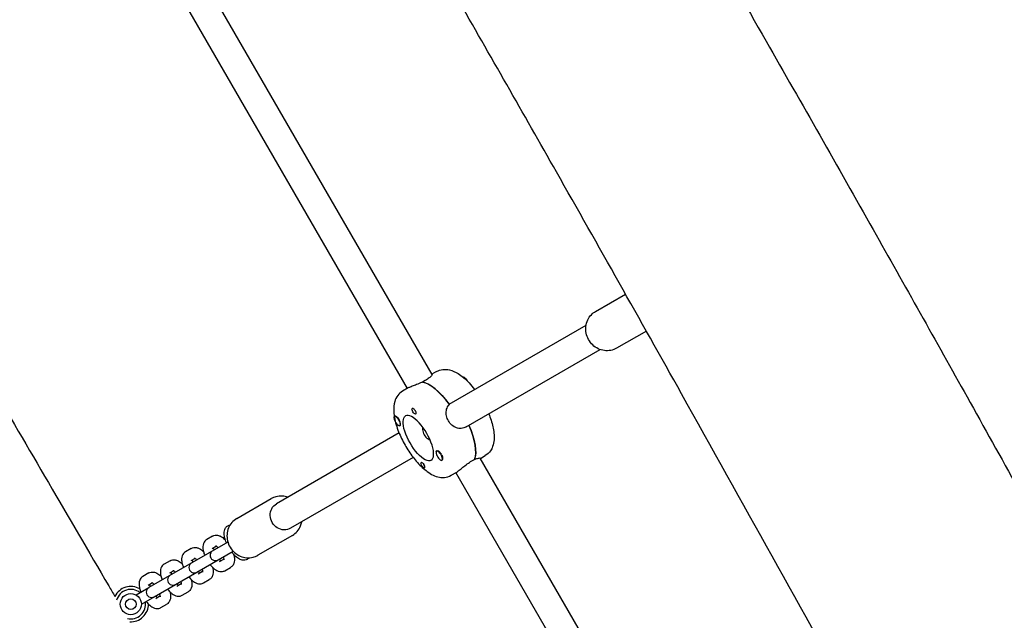
# Model space of a CAD drawing. Units: millimetres. Extents: x -12885 to 14564, y -11455 to 6363.
# Drawn here: x 5509 to 6067, y -2206 to -1866 of the extents above; entities that cross this region are included whole.
import ezdxf

# ---------------------------------------------------------------- set-up
doc = ezdxf.new("R2010")
doc.units = ezdxf.units.MM
doc.header["$LTSCALE"] = 20
doc.layers.add('2d', color=230, linetype='Continuous')
doc.layers.add('EN-Free_Space_Hatch', color=10, linetype='Continuous')

msp = doc.modelspace()

# ---------------------------------------------------------------- hatches: boundary and pattern name
at = {"layer": 'EN-Free_Space_Hatch'}
h = msp.add_hatch(dxfattribs=at)
h.set_pattern_fill('ANSI31', color=1, scale=100)
edge = h.paths.add_edge_path()
edge.add_line((-7310.99, -8243.4), (-6093.47, -6656.7))
edge.add_line((-6093.47, -6656.7), (-8480.96, -4824.71))
edge.add_line((-8480.96, -4824.71), (-8480.96, -4824.71))
edge.add_arc((-9089.72, -5618.07), 1000, 52.49998, 232.52578)
edge.add_line((-9698.12, -6411.69), (-7310.99, -8243.4))
edge = h.paths.add_edge_path()
edge.add_line((-11389.23, 1297.07), (-8042.26, -614.55))
edge.add_line((-8042.26, -614.55), (-7050.35, 1122.14))
edge.add_line((-7050.35, 1122.14), (-10397.32, 3033.77))
edge.add_arc((-10893.28, 2165.42), 1000, 60.2672, 240.2672)
edge = h.paths.add_edge_path()
edge.add_line((6553.4, -6708.88), (8648.92, -7918.73))
edge.add_arc((9148.92, -7052.71), 1000, 240, 420)
edge.add_line((9648.92, -6186.68), (7553.4, -4976.83))
edge.add_line((7553.4, -4976.83), (6553.4, -6708.88))
edge = h.paths.add_edge_path()
edge.add_line((9990.7, -2844.1), (11990.36, -3998.61))
edge.add_arc((12488.59, -3131.56), 1000, 240.11685, 420.00005)
edge.add_line((12988.59, -2265.54), (10990.7, -1112.05))
edge.add_line((10990.7, -1112.05), (9990.7, -2844.1))
edge = h.paths.add_edge_path()
edge.add_arc((-3410.48, -2051), 500, 0, 360, ccw=False)
edge = h.paths.add_edge_path()
edge.add_arc((2788.5, -1270), 500, 0, 360, ccw=False)

# ---------------------------------------------------------------- linework, layer by layer
at = {"layer": '2d'}
for p, q in [((5742.45, -2067.06), (5579.79, -1785.31)), ((5728.51, -2074.91), (5566.01, -1793.45)), ((5835.02, -2031.32), (5852.07, -2021.48)), ((5752.15, -2083.78), (5829.69, -2039.01)), ((5863.84, -2042.39), (5847.02, -2052.11)), ((5761.76, -2096.71), (5837.69, -2052.87)), ((5745.07, -2065.35), (5742.37, -2066.91)), ((5738.64, -2070.44), (5737.04, -2071.37)), ((5729.02, -2074.62), (5725.81, -2076.47)), ((5721.12, -2090.73), (5721.38, -2090.58)), ((5724.12, -2095.93), (5724.37, -2095.78)), ((5723.82, -2100.14), (5654.35, -2140.25)), ((5745.05, -2110.39), (5745.31, -2110.24)), ((5769.87, -2114.54), (5772.57, -2112.98)), ((5731.82, -2114), (5662.35, -2154.11)), ((5748.05, -2115.59), (5748.32, -2115.44)), ((5748.61, -2114.14), (5748.63, -2114.26)), ((5764.95, -2116.01), (5766.56, -2115.08)), ((5766.47, -2115.13), (5766.51, -2115.2)), ((5932.45, -2396.15), (5769.79, -2114.4)), ((5753.31, -2124.1), (5756.52, -2122.25)), ((5918.51, -2404), (5756.01, -2122.54)), ((5631.83, -2148.63), (5651.37, -2137.35)), ((5626.82, -2161.91), (5582.13, -2187.72)), ((5618.18, -2158.59), (5614.89, -2160.49)), ((5663.37, -2158.13), (5643.83, -2169.41)), ((5585.13, -2192.91), (5629.82, -2167.11)), ((5606.13, -2165.55), (5602.84, -2167.45)), ((5620.35, -2164.27), (5617.89, -2165.69)), ((5594.08, -2172.5), (5590.79, -2174.4)), ((5608.3, -2171.22), (5605.84, -2172.64)), ((5622.09, -2172.96), (5624.55, -2171.54)), ((5582.03, -2179.46), (5578.75, -2181.36)), ((5596.25, -2178.18), (5593.79, -2179.6)), ((5610.04, -2179.92), (5612.5, -2178.5)), ((5625.09, -2178.16), (5628.38, -2176.26)), ((5584.2, -2185.13), (5581.75, -2186.55)), ((5597.99, -2186.87), (5600.45, -2185.45)), ((5613.04, -2185.11), (5616.33, -2183.21)), ((5574.86, -2191.91), (5582.13, -2187.72)), ((5577.86, -2197.11), (5588.12, -2191.19)), ((5600.99, -2192.07), (5604.28, -2190.17)), ((5585.95, -2193.83), (5588.4, -2192.41)), ((5588.95, -2199.02), (5592.23, -2197.13))]:
    msp.add_line(p, q, dxfattribs=at)
for radius in [6, 3]:
    msp.add_circle((5571.86, -2197.11), radius, dxfattribs=at)
for centre, radius, start, end in [((5619.78, -2169.45), 3, 120, 300), ((5607.73, -2176.4), 3, 120, 300), ((5595.68, -2183.36), 3, 120, 300), ((5571.86, -2197.11), 10, 59.3337, 154.1519), ((5571.86, -2197.11), 8.35, 51.0517, 164.0066), ((5583.63, -2190.31), 3, 120, 300), ((5571.86, -2197.11), 8.35, 256.6379, 8.9483), ((5571.86, -2197.11), 10, 266.4775, 0.6663)]:
    msp.add_arc(centre, radius, start, end, dxfattribs=at)
at = {"layer": '2d', "extrusion": (0, 0, -1)}
for centre, major_axis, ratio, start_param, end_param in [((5761.27, -2071.02), (-1.5, 2.6), 0.375987, 0.062412, 0.628132), ((5760.95, -2071.2), (1.5, -2.6), 0.375987, -2.513461, -2.073967), ((5761.27, -2071.02), (1.5, -2.6), 0.375987, -2.513461, -1.488517), ((5747.59, -2095.65), (-13.75, 23.82), 0.375987, 0.295177, 1.275619), ((5722.62, -2093.33), (-1.5, 2.6), 0.375987, -0.159628, 2.981965), ((5722.78, -2093.24), (1.6, -2.77), 0.375987, -2.600696, -1.570796), ((5734.75, -2103.07), (7.25, -12.56), 0.375987, 0, 3.141593), ((5732.22, -2087.79), (-0.93, 1.6), 0.375987, -1.570796, -0.251837), ((5732.22, -2087.79), (0.93, -1.6), 0.375987, -1.318959, 1.570796), ((5750.8, -2093.8), (13.75, -23.82), 0.375987, -1.275619, -0.285536), ((5746.72, -2112.9), (-1.6, 2.77), 0.375987, -0.489399, 1.0299), ((5737.28, -2118.35), (-0.92, 1.6), 0.375987, -1.318959, 1.570796), ((5658.35, -2147.18), (4, -6.93), 0.926625, 0, 3.141593)]:
    msp.add_ellipse(centre, major_axis=major_axis, ratio=ratio, start_param=start_param, end_param=end_param, dxfattribs=at)
at = {"layer": '2d'}
for centre, major_axis, start_param, end_param in [((5760.95, -2071.2), (-1.5, 2.6), -0.628132, -0.591458), ((5747.59, -2095.65), (-13.75, 23.82), -1.285261, -0.285536), ((5722.62, -2093.33), (-1.5, 2.6), 0.159628, 3.30122), ((5734.75, -2103.07), (7.25, -12.56), 0, 3.141593), ((5722.78, -2093.24), (1.6, -2.77), -0.489399, 1.570796), ((5750.8, -2093.8), (13.75, -23.82), 0.295177, 1.275619), ((5746.55, -2112.99), (-1.5, 2.6), -2.513461, 0.628132), ((5746.55, -2112.99), (1.5, -2.6), -2.513461, 0.628132), ((5746.88, -2112.8), (-1.5, 2.6), -2.513461, -1.754779), ((5737.28, -2118.35), (0.92, -1.6), 0.251837, 1.570796), ((5746.88, -2112.8), (1.5, -2.6), 0.183982, 0.628132)]:
    msp.add_ellipse(centre, major_axis=major_axis, ratio=0.375987, start_param=start_param, end_param=end_param, dxfattribs=at)
for points, knots in [([(5620.08, -1343.57), (5621.77, -1346.45), (5623.46, -1349.32), (5630.23, -1360.81), (5635.3, -1369.43), (5655.58, -1403.9), (5670.78, -1429.76), (5716.2, -1507.08), (5746.39, -1558.56), (5804.38, -1657.83), (5832.2, -1705.62), (5883.93, -1794.99), (5907.87, -1836.55), (5951.99, -1913.7), (5972.19, -1949.28), (6010.08, -2016.46), (6027.79, -2048.04), (6064.69, -2114.15), (6083.87, -2148.68), (6126.53, -2225.67), (6149.99, -2268.14), (6208.4, -2373.73), (6243.39, -2436.83), (6302.36, -2541.77), (6326.14, -2583.72), (6366.08, -2653.19), (6382.09, -2680.8), (6413.57, -2734.69), (6429.02, -2760.98), (6462.11, -2816.98), (6479.76, -2846.7), (6518.62, -2911.9), (6539.85, -2947.38), (6590.43, -3031.87), (6619.8, -3080.87), (6686.67, -3192.86), (6724.11, -3255.87), (6787.05, -3362.92), (6812.71, -3406.85), (6862.44, -3492.42), (6886.52, -3534.05), (6938.47, -3624.19), (6966.32, -3672.71), (7027.85, -3780.27), (7061.5, -3839.33), (7095.07, -3898.44)], [0, 0, 0, 0, 10, 10, 40.000002, 40.000002, 130.000057, 130.000057, 309.031172, 309.031172, 474.921622, 474.921622, 618.804339, 618.804339, 741.553929, 741.553929, 850.200563, 850.200563, 968.712774, 968.712774, 1114.29623, 1114.29623, 1330.798351, 1330.798351, 1475.457693, 1475.457693, 1571.212965, 1571.212965, 1662.682372, 1662.682372, 1766.369331, 1766.369331, 1890.408836, 1890.408836, 2061.811523, 2061.811523, 2281.720923, 2281.720923, 2434.353428, 2434.353428, 2578.634136, 2578.634136, 2746.464497, 2746.464497, 2950.390549, 2950.390549, 2950.390549, 2950.390549]), ([(6976.82, -3973.64), (6975.18, -3970.74), (6973.53, -3967.84), (6966.95, -3956.25), (6962.01, -3947.55), (6942.24, -3912.78), (6927.4, -3886.71), (6876.14, -3796.82), (6839.62, -3733.05), (6770.16, -3612.41), (6737.25, -3555.51), (6676.11, -3450.51), (6647.92, -3402.37), (6595.78, -3314.05), (6571.9, -3273.82), (6521.78, -3189.73), (6495.54, -3145.88), (6430.57, -3037.36), (6391.82, -2972.7), (6324.39, -2859.18), (6295.6, -2810.38), (6249.02, -2730.41), (6231.06, -2699.33), (6198.22, -2641.93), (6183.29, -2615.63), (6152.4, -2560.92), (6136.46, -2532.51), (6101.59, -2470.09), (6082.67, -2436.07), (6037.93, -2355.42), (6012.13, -2308.78), (5952.24, -2200.7), (5918.13, -2139.28), (5860.29, -2036.01), (5836.68, -1994.1), (5794.18, -1919.22), (5775.35, -1886.21), (5736.28, -1818.01), (5716.01, -1782.81), (5673.59, -1709.43), (5651.41, -1671.26), (5605.61, -1592.77), (5581.98, -1552.47), (5537.75, -1477.43), (5517.18, -1442.67), (5496.53, -1407.96)], [0, 0, 0, 0, 10, 10, 40.000001, 40.000001, 130.000024, 130.000024, 350.442448, 350.442448, 547.628508, 547.628508, 714.974451, 714.974451, 855.33427, 855.33427, 1008.655132, 1008.655132, 1234.813805, 1234.813805, 1404.777213, 1404.777213, 1512.458102, 1512.458102, 1603.18872, 1603.18872, 1700.941516, 1700.941516, 1817.73256, 1817.73256, 1977.683204, 1977.683204, 2188.480156, 2188.480156, 2332.800865, 2332.800865, 2446.786239, 2446.786239, 2568.626604, 2568.626604, 2701.068653, 2701.068653, 2841.236595, 2841.236595, 2962.408092, 2962.408092, 2962.408092, 2962.408092]), ([(5379.86, -1877.82), (5380.02, -1878.08), (5380.17, -1878.35), (5396.83, -1907.28), (5413.38, -1935.92), (5450.28, -1999.64), (5470.66, -2034.71), (5513.81, -2108.78), (5536.58, -2147.78), (5560.54, -2188.77), (5561.7, -2190.76), (5562.86, -2192.75)], [477.519571, 477.519571, 477.519571, 477.519571, 478.446792, 478.446792, 577.683966, 577.683966, 699.380074, 699.380074, 834.869456, 834.869456, 841.790256, 841.790256, 841.790256, 841.790256]), ([(4870.18, -1960.69), (4900.76, -2014.25), (4931.43, -2067.76), (4995, -2178.17), (5027.91, -2235.07), (5089.06, -2340.07), (5117.25, -2388.2), (5169.38, -2476.53), (5193.27, -2516.76), (5243.38, -2600.84), (5269.62, -2644.69), (5334.6, -2753.21), (5373.34, -2817.88), (5440.77, -2931.4), (5469.56, -2980.2), (5516.14, -3060.16), (5534.1, -3091.25), (5566.94, -3148.65), (5581.87, -3174.95), (5612.76, -3229.65), (5628.7, -3258.07), (5663.58, -3320.49), (5682.49, -3354.5), (5727.23, -3435.15), (5753.04, -3481.8), (5812.92, -3589.88), (5847.03, -3651.3), (5904.87, -3754.57), (5928.48, -3796.48), (5970.98, -3871.36), (5989.81, -3904.36), (6028.89, -3972.57), (6049.15, -4007.77), (6091.58, -4081.15), (6113.75, -4119.32), (6159.55, -4197.8), (6183.18, -4238.1), (6227.41, -4313.15), (6247.99, -4347.9), (6268.64, -4382.61)], [165.416389, 165.416389, 165.416389, 165.416389, 350.442448, 350.442448, 547.628508, 547.628508, 714.974451, 714.974451, 855.33427, 855.33427, 1008.655132, 1008.655132, 1234.813805, 1234.813805, 1404.777213, 1404.777213, 1512.458102, 1512.458102, 1603.18872, 1603.18872, 1700.941516, 1700.941516, 1817.73256, 1817.73256, 1977.683204, 1977.683204, 2188.480156, 2188.480156, 2332.800865, 2332.800865, 2446.786239, 2446.786239, 2568.626604, 2568.626604, 2701.068653, 2701.068653, 2841.236595, 2841.236595, 2962.408092, 2962.408092, 2962.408092, 2962.408092]), ([(5847.02, -2052.11), (5845.98, -2052.7), (5844.85, -2053.12), (5842.5, -2053.58), (5841.28, -2053.61), (5838.86, -2053.29), (5837.66, -2052.93), (5835.41, -2051.84), (5834.36, -2051.11), (5832.51, -2049.35), (5831.71, -2048.31), (5830.46, -2046.05), (5830, -2044.82), (5829.49, -2042.3), (5829.44, -2041), (5829.73, -2038.48), (5830.08, -2037.26), (5831.14, -2035.02), (5831.84, -2034), (5833.38, -2032.42), (5834.17, -2031.81), (5835.02, -2031.32)], [2.650349, 2.650349, 2.650349, 2.650349, 2.959275, 2.959275, 3.270674, 3.270674, 3.588075, 3.588075, 3.911987, 3.911987, 4.240399, 4.240399, 4.570247, 4.570247, 4.898264, 4.898264, 5.221358, 5.221358, 5.537691, 5.537691, 5.791941, 5.791941, 5.791941, 5.791941]), ([(5742.45, -2067.06), (5742.45, -2067.06), (5742.45, -2067.06), (5742.5, -2067.16), (5742.38, -2067.41), (5741.85, -2068.06), (5741.42, -2068.5), (5740.22, -2069.46), (5739.45, -2069.97), (5738.64, -2070.44)], [-0.9161081, -0.9161081, -0.9161081, -0.9161081, -0.9097906, -0.9097906, -0.6065801, -0.6065801, -0.30329, -0.30329, 0, 0, 0, 0]), ([(5745.07, -2065.35), (5746.16, -2064.73), (5747.37, -2064.34), (5749.88, -2064.02), (5751.17, -2064.14), (5754.13, -2064.83), (5755.7, -2065.57), (5759.39, -2067.86), (5761.44, -2069.64), (5764.5, -2072.9), (5765.55, -2074.14), (5766.57, -2075.46)], [4.712389, 4.712389, 4.712389, 4.712389, 4.868646, 4.868646, 5.049698, 5.049698, 5.324041, 5.324041, 5.72372, 5.72372, 5.94147, 5.94147, 5.94147, 5.94147]), ([(5736.92, -2071.35), (5736.58, -2071.51), (5736.24, -2071.67), (5734.91, -2072.26), (5733.91, -2072.65), (5732.17, -2073.31), (5731.3, -2073.63), (5729.89, -2074.19), (5729.35, -2074.43), (5729.02, -2074.62)], [0.19616, 0.19616, 0.19616, 0.19616, 0.30329, 0.30329, 0.60658, 0.60658, 0.909791, 0.909791, 1.213001, 1.213001, 1.213001, 1.213001]), ([(5725.81, -2076.47), (5724.73, -2077.1), (5723.79, -2077.96), (5722.25, -2079.98), (5721.72, -2081.15), (5720.83, -2084.05), (5720.69, -2085.79), (5720.78, -2088.61), (5720.89, -2089.68), (5721.06, -2090.77)], [1.5707963, 1.5707963, 1.5707963, 1.5707963, 1.727053, 1.727053, 1.9081056, 1.9081056, 2.1824481, 2.1824481, 2.3468884, 2.3468884, 2.3468884, 2.3468884]), ([(5751.73, -2093.26), (5751.22, -2092.39), (5750.83, -2091.38), (5750.43, -2089.33), (5750.42, -2088.3), (5750.75, -2086.48), (5751.11, -2085.56), (5751.85, -2084.49), (5752.07, -2084.23), (5752.31, -2083.99)], [1.213001, 1.213001, 1.213001, 1.213001, 1.516212, 1.516212, 1.819422, 1.819422, 2.122712, 2.122712, 2.229842, 2.229842, 2.229842, 2.229842]), ([(5721.4, -2090.57), (5721.41, -2090.56), (5721.42, -2090.54), (5721.5, -2090.46), (5721.59, -2090.43), (5721.79, -2090.48), (5721.86, -2090.51), (5721.94, -2090.55)], [2.18776, 2.18776, 2.18776, 2.18776, 2.2069297, 2.2069297, 2.3218125, 2.3218125, 2.3800244, 2.3800244, 2.3800244, 2.3800244]), ([(5731.17, -2086.32), (5731.2, -2086.26), (5731.25, -2086.21), (5731.39, -2086.13), (5731.5, -2086.12), (5731.7, -2086.17), (5731.77, -2086.2), (5731.89, -2086.27), (5731.94, -2086.31), (5732.01, -2086.36), (5732.02, -2086.37), (5732.04, -2086.38), (5732.08, -2086.42), (5732.13, -2086.46), (5732.23, -2086.56), (5732.29, -2086.63), (5732.48, -2086.86), (5732.61, -2087.04), (5732.76, -2087.3), (5732.79, -2087.37), (5732.83, -2087.44)], [0.990278, 0.990278, 0.990278, 0.990278, 1.037653, 1.037653, 1.1091925, 1.1091925, 1.1494913, 1.1494913, 1.1741927, 1.1741927, 1.1827936, 1.1827936, 1.1827936, 1.205385, 1.205385, 1.2369017, 1.2369017, 1.305598, 1.305598, 1.3284718, 1.3284718, 1.3284718, 1.3284718]), ([(5774.57, -2089.32), (5775.05, -2090.49), (5775.49, -2091.66), (5776.7, -2095.36), (5777.28, -2097.83), (5777.79, -2102.81), (5777.73, -2105.33), (5776.48, -2108.67), (5776.08, -2109.47), (5774.81, -2111.29), (5773.78, -2112.28), (5772.57, -2112.98)], [6.6249, 6.6249, 6.6249, 6.6249, 6.791248, 6.791248, 7.155194, 7.155194, 7.554234, 7.554234, 7.679208, 7.679208, 7.853982, 7.853982, 7.853982, 7.853982]), ([(5721.13, -2091.21), (5721.38, -2092.63), (5721.73, -2094.08), (5722.94, -2098.11), (5723.99, -2100.73), (5726.44, -2105.79), (5727.82, -2108.23), (5730.85, -2112.82), (5732.49, -2114.97), (5735.99, -2118.87), (5737.84, -2120.6), (5741.89, -2123.54), (5744.1, -2124.75), (5747.62, -2125.33), (5748.51, -2125.38), (5750.73, -2125.2), (5752.1, -2124.8), (5753.31, -2124.1)], [2.368553, 2.368553, 2.368553, 2.368553, 2.582127, 2.582127, 2.94999, 2.94999, 3.300137, 3.300137, 3.649655, 3.649655, 4.013601, 4.013601, 4.412641, 4.412641, 4.537615, 4.537615, 4.712389, 4.712389, 4.712389, 4.712389]), ([(5761.76, -2096.71), (5760.95, -2097.18), (5760.01, -2097.49), (5758.09, -2097.65), (5757.12, -2097.5), (5755.37, -2096.88), (5754.48, -2096.36), (5752.91, -2094.99), (5752.23, -2094.14), (5751.73, -2093.26)], [0, 0, 0, 0, 0.30329, 0.30329, 0.60658, 0.60658, 0.909791, 0.909791, 1.213001, 1.213001, 1.213001, 1.213001]), ([(5737.12, -2096.76), (5737.08, -2097.21), (5737.07, -2097.67), (5737.2, -2099.21), (5737.54, -2100.27), (5738.05, -2101.16)], [-1.6753987, -1.6753987, -1.6753987, -1.6753987, -1.5449143, -1.5449143, -1.2364652, -1.2364652, -1.2364652, -1.2364652]), ([(5738.05, -2101.16), (5738.56, -2102.05), (5739.31, -2102.87), (5740.58, -2103.75), (5740.98, -2103.98), (5741.4, -2104.17)], [-1.2364652, -1.2364652, -1.2364652, -1.2364652, -0.928016, -0.928016, -0.7975317, -0.7975317, -0.7975317, -0.7975317]), ([(5746.78, -2110.95), (5746.86, -2111.04), (5746.94, -2111.13), (5747.2, -2111.44), (5747.39, -2111.68), (5747.62, -2112.02), (5747.68, -2112.11), (5747.75, -2112.21)], [1.528372, 1.528372, 1.528372, 1.528372, 1.5732283, 1.5732283, 1.6747879, 1.6747879, 1.713878, 1.713878, 1.713878, 1.713878]), ([(5738.32, -2119.81), (5738.29, -2119.87), (5738.25, -2119.92), (5738.14, -2119.98), (5738.05, -2119.98), (5737.88, -2119.92), (5737.81, -2119.88), (5737.69, -2119.81), (5737.65, -2119.77), (5737.59, -2119.72), (5737.57, -2119.71), (5737.55, -2119.7), (5737.51, -2119.66), (5737.46, -2119.62), (5737.35, -2119.52), (5737.29, -2119.46), (5737.08, -2119.24), (5736.94, -2119.07), (5736.76, -2118.82), (5736.72, -2118.75), (5736.68, -2118.69)], [0.990278, 0.990278, 0.990278, 0.990278, 1.037653, 1.037653, 1.1091925, 1.1091925, 1.1494913, 1.1494913, 1.1741927, 1.1741927, 1.1827936, 1.1827936, 1.1827936, 1.205385, 1.205385, 1.2369017, 1.2369017, 1.305598, 1.305598, 1.3284718, 1.3284718, 1.3284718, 1.3284718]), ([(5748.28, -2115.46), (5748.26, -2115.48), (5748.24, -2115.5), (5748.1, -2115.62), (5747.95, -2115.67), (5747.75, -2115.65), (5747.71, -2115.65), (5747.67, -2115.63)], [2.188469, 2.188469, 2.188469, 2.188469, 2.2069296, 2.2069296, 2.3218125, 2.3218125, 2.3525355, 2.3525355, 2.3525355, 2.3525355]), ([(5756.52, -2122.25), (5756.85, -2122.06), (5757.33, -2121.71), (5758.52, -2120.77), (5759.23, -2120.18), (5760.67, -2119), (5761.51, -2118.33), (5763.24, -2117.07), (5764.14, -2116.48), (5764.95, -2116.01)], [-1.213001, -1.213001, -1.213001, -1.213001, -0.909791, -0.909791, -0.60658, -0.60658, -0.30329, -0.30329, 0, 0, 0, 0]), ([(5766.51, -2115.2), (5766.79, -2115.07), (5767.05, -2114.96), (5768.02, -2114.58), (5768.62, -2114.42), (5769.44, -2114.28), (5769.72, -2114.3), (5769.79, -2114.4), (5769.79, -2114.4), (5769.79, -2114.4)], [0.19616, 0.19616, 0.19616, 0.19616, 0.30329, 0.30329, 0.6065801, 0.6065801, 0.9097906, 0.9097906, 0.9161081, 0.9161081, 0.9161081, 0.9161081]), ([(5660.69, -2136.59), (5659.73, -2136.24), (5658.74, -2136.02), (5656.51, -2135.84), (5655.27, -2135.94), (5653.14, -2136.49), (5652.22, -2136.86), (5651.37, -2137.35)], [5.9429226, 5.9429226, 5.9429226, 5.9429226, 6.2038466, 6.2038466, 6.5201794, 6.5201794, 6.7744294, 6.7744294, 6.7744294, 6.7744294]), ([(5631.83, -2148.63), (5630.8, -2149.23), (5629.87, -2150), (5628.3, -2151.8), (5627.66, -2152.85), (5626.73, -2155.1), (5626.45, -2156.32), (5626.26, -2158.81), (5626.37, -2160.09), (5626.97, -2162.58), (5627.46, -2163.78), (5628.79, -2166), (5629.63, -2167), (5631.57, -2168.71), (5632.66, -2169.4), (5634.99, -2170.41), (5636.22, -2170.72), (5638.69, -2170.92), (5639.93, -2170.82), (5642.06, -2170.28), (5642.98, -2169.9), (5643.83, -2169.41)], [0.491244, 0.491244, 0.491244, 0.491244, 0.800171, 0.800171, 1.111569, 1.111569, 1.42897, 1.42897, 1.752882, 1.752882, 2.081295, 2.081295, 2.411142, 2.411142, 2.739159, 2.739159, 3.062254, 3.062254, 3.378587, 3.378587, 3.632837, 3.632837, 3.632837, 3.632837]), ([(5626.8, -2152.69), (5627.03, -2152.56), (5627.27, -2152.45), (5627.71, -2152.31), (5627.9, -2152.27), (5628.09, -2152.24)], [4.712389, 4.712389, 4.712389, 4.712389, 4.7936694, 4.7936694, 4.8551754, 4.8551754, 4.8551754, 4.8551754]), ([(5663.37, -2158.13), (5664.4, -2157.54), (5665.33, -2156.77), (5666.91, -2154.96), (5667.54, -2153.92), (5668.31, -2152.04), (5668.54, -2151.25), (5668.69, -2150.44)], [3.6328367, 3.6328367, 3.6328367, 3.6328367, 3.9417635, 3.9417635, 4.2531621, 4.2531621, 4.4643435, 4.4643435, 4.4643435, 4.4643435]), ([(6050.6, -4286.25), (6029.93, -4251.02), (6009.28, -4215.77), (5960.79, -4132.74), (5932.97, -4084.95), (5881.24, -3995.59), (5857.3, -3954.03), (5813.18, -3876.88), (5792.97, -3841.3), (5755.08, -3774.12), (5737.37, -3742.53), (5700.47, -3676.42), (5681.29, -3641.9), (5638.64, -3564.91), (5615.18, -3522.44), (5556.76, -3416.85), (5521.78, -3353.74), (5462.81, -3248.8), (5439.02, -3206.86), (5399.09, -3137.38), (5383.07, -3109.77), (5351.6, -3055.88), (5336.14, -3029.6), (5303.05, -2973.59), (5285.4, -2943.88), (5246.54, -2878.67), (5225.32, -2843.19), (5174.73, -2758.7), (5145.36, -2709.7), (5078.49, -2597.72), (5041.05, -2534.7), (4978.11, -2427.66), (4952.45, -2383.72), (4902.72, -2298.16), (4878.64, -2256.53), (4843.51, -2195.56), (4832.4, -2176.26), (4821.31, -2156.96)], [186.469776, 186.469776, 186.469776, 186.469776, 309.031172, 309.031172, 474.921622, 474.921622, 618.804339, 618.804339, 741.553929, 741.553929, 850.200563, 850.200563, 968.712774, 968.712774, 1114.29623, 1114.29623, 1330.798351, 1330.798351, 1475.457693, 1475.457693, 1571.212965, 1571.212965, 1662.682372, 1662.682372, 1766.369331, 1766.369331, 1890.408836, 1890.408836, 2061.811523, 2061.811523, 2281.720923, 2281.720923, 2434.353428, 2434.353428, 2578.634136, 2578.634136, 2645.437128, 2645.437128, 2645.437128, 2645.437128]), ([(5626.02, -2162.38), (5625.81, -2161.87), (5625.62, -2161.36), (5625.11, -2159.84), (5624.88, -2158.85), (5624.67, -2156.84), (5624.69, -2155.82), (5625.2, -2154.46), (5625.36, -2154.14), (5625.87, -2153.39), (5626.3, -2152.98), (5626.8, -2152.69)], [3.463472, 3.463472, 3.463472, 3.463472, 3.644696, 3.644696, 4.010569, 4.010569, 4.412791, 4.412791, 4.535949, 4.535949, 4.712389, 4.712389, 4.712389, 4.712389]), ([(5614.89, -2160.49), (5614.45, -2160.74), (5614.07, -2161.08), (5613.43, -2161.86), (5613.2, -2162.3), (5612.82, -2163.33), (5612.73, -2163.9), (5612.65, -2165.41), (5612.78, -2166.32), (5613.18, -2167.98), (5613.43, -2168.73), (5613.73, -2169.47)], [1.570796, 1.570796, 1.570796, 1.570796, 1.712636, 1.712636, 1.872191, 1.872191, 2.097559, 2.097559, 2.477204, 2.477204, 2.776176, 2.776176, 2.776176, 2.776176]), ([(5618.18, -2158.59), (5618.61, -2158.34), (5619.1, -2158.18), (5620.09, -2158.01), (5620.59, -2158.04), (5621.67, -2158.22), (5622.21, -2158.43), (5623.55, -2159.11), (5624.28, -2159.68), (5625.13, -2160.49), (5625.28, -2160.64), (5625.43, -2160.8)], [4.712389, 4.712389, 4.712389, 4.712389, 4.8542285, 4.8542285, 5.0137838, 5.0137838, 5.2391517, 5.2391517, 5.6187968, 5.6187968, 5.7036807, 5.7036807, 5.7036807, 5.7036807]), ([(5602.84, -2167.45), (5602.4, -2167.7), (5602.02, -2168.04), (5601.39, -2168.81), (5601.15, -2169.25), (5600.77, -2170.28), (5600.68, -2170.86), (5600.61, -2172.36), (5600.73, -2173.27), (5601.14, -2174.94), (5601.38, -2175.68), (5601.68, -2176.43)], [1.570796, 1.570796, 1.570796, 1.570796, 1.712636, 1.712636, 1.872191, 1.872191, 2.097559, 2.097559, 2.477204, 2.477204, 2.776176, 2.776176, 2.776176, 2.776176]), ([(5606.13, -2165.55), (5606.57, -2165.29), (5607.05, -2165.13), (5608.04, -2164.97), (5608.54, -2164.99), (5609.62, -2165.17), (5610.16, -2165.38), (5611.5, -2166.07), (5612.23, -2166.64), (5612.97, -2167.34), (5613.01, -2167.38), (5613.05, -2167.42)], [4.712389, 4.712389, 4.712389, 4.712389, 4.8542285, 4.8542285, 5.0137838, 5.0137838, 5.2391517, 5.2391517, 5.6187968, 5.6187968, 5.641594, 5.641594, 5.641594, 5.641594]), ([(5618.72, -2165.21), (5618.73, -2165.32), (5618.76, -2165.46), (5618.84, -2165.85), (5618.91, -2166.13), (5619, -2166.43)], [2.3019458, 2.3019458, 2.3019458, 2.3019458, 2.4167936, 2.4167936, 2.6104307, 2.6104307, 2.6104307, 2.6104307]), ([(5619.92, -2164), (5619.92, -2164), (5619.93, -2164), (5619.99, -2164.03), (5620.07, -2164.08), (5620.31, -2164.24), (5620.47, -2164.36), (5620.84, -2164.69), (5621.05, -2164.89), (5621.26, -2165.12)], [5.1424312, 5.1424312, 5.1424312, 5.1424312, 5.211675, 5.211675, 5.3699933, 5.3699933, 5.5583863, 5.5583863, 5.7520234, 5.7520234, 5.7520234, 5.7520234]), ([(5630.09, -2168.87), (5630.28, -2169.54), (5630.43, -2170.2), (5630.63, -2171.89), (5630.64, -2172.93), (5629.98, -2174.66), (5629.6, -2175.29), (5628.82, -2175.97), (5628.6, -2176.13), (5628.38, -2176.26)], [6.8626899, 6.8626899, 6.8626899, 6.8626899, 7.1326987, 7.1326987, 7.5579769, 7.5579769, 7.780252, 7.780252, 7.8539816, 7.8539816, 7.8539816, 7.8539816]), ([(5637.8, -2171.74), (5637.36, -2172), (5636.87, -2172.15), (5635.86, -2172.29), (5635.34, -2172.24), (5634.16, -2171.98), (5633.54, -2171.69), (5632.07, -2170.8), (5631.25, -2170.1), (5629.96, -2168.75), (5629.48, -2168.18), (5629.02, -2167.57)], [1.570796, 1.570796, 1.570796, 1.570796, 1.724878, 1.724878, 1.902604, 1.902604, 2.169698, 2.169698, 2.570458, 2.570458, 2.819713, 2.819713, 2.819713, 2.819713]), ([(5590.79, -2174.4), (5590.36, -2174.65), (5589.97, -2174.99), (5589.34, -2175.77), (5589.11, -2176.21), (5588.72, -2177.24), (5588.63, -2177.82), (5588.56, -2179.32), (5588.69, -2180.23), (5589.09, -2181.9), (5589.33, -2182.64), (5589.63, -2183.39)], [1.570796, 1.570796, 1.570796, 1.570796, 1.712636, 1.712636, 1.872191, 1.872191, 2.097559, 2.097559, 2.477204, 2.477204, 2.776176, 2.776176, 2.776176, 2.776176]), ([(5594.08, -2172.5), (5594.52, -2172.25), (5595, -2172.09), (5595.99, -2171.93), (5596.49, -2171.95), (5597.57, -2172.13), (5598.12, -2172.34), (5599.46, -2173.03), (5600.18, -2173.59), (5600.92, -2174.29), (5600.96, -2174.33), (5601, -2174.37)], [4.712389, 4.712389, 4.712389, 4.712389, 4.8542285, 4.8542285, 5.0137838, 5.0137838, 5.2391517, 5.2391517, 5.6187968, 5.6187968, 5.641594, 5.641594, 5.641594, 5.641594]), ([(5606.67, -2172.16), (5606.69, -2172.28), (5606.71, -2172.41), (5606.79, -2172.8), (5606.86, -2173.08), (5606.96, -2173.38)], [2.3019458, 2.3019458, 2.3019458, 2.3019458, 2.4167936, 2.4167936, 2.6104307, 2.6104307, 2.6104307, 2.6104307]), ([(5607.88, -2170.96), (5607.88, -2170.96), (5607.89, -2170.96), (5607.94, -2170.99), (5608.03, -2171.03), (5608.26, -2171.19), (5608.42, -2171.32), (5608.79, -2171.64), (5609, -2171.85), (5609.21, -2172.08)], [5.1424312, 5.1424312, 5.1424312, 5.1424312, 5.211675, 5.211675, 5.3699933, 5.3699933, 5.5583863, 5.5583863, 5.7520234, 5.7520234, 5.7520234, 5.7520234]), ([(5616.73, -2174.67), (5616.9, -2174.89), (5617.07, -2175.1), (5617.91, -2176.07), (5618.6, -2176.74), (5620.18, -2177.93), (5621.07, -2178.45), (5622.91, -2178.75), (5623.64, -2178.73), (5624.62, -2178.4), (5624.86, -2178.29), (5625.09, -2178.16)], [3.50701, 3.50701, 3.50701, 3.50701, 3.610348, 3.610348, 3.991106, 3.991106, 4.416384, 4.416384, 4.638659, 4.638659, 4.712389, 4.712389, 4.712389, 4.712389]), ([(5622, -2171.62), (5622.04, -2171.67), (5622.08, -2171.71), (5622.38, -2172.03), (5622.64, -2172.26), (5622.87, -2172.45), (5622.9, -2172.46), (5622.92, -2172.48)], [3.6727546, 3.6727546, 3.6727546, 3.6727546, 3.7071954, 3.7071954, 3.9530965, 3.9530965, 3.9812396, 3.9812396, 3.9812396, 3.9812396]), ([(5624.26, -2170.32), (5624.28, -2170.37), (5624.29, -2170.43), (5624.42, -2170.85), (5624.5, -2171.19), (5624.57, -2171.68), (5624.58, -2171.85), (5624.57, -2172.01), (5624.57, -2172.04), (5624.57, -2172.04)], [6.8143472, 6.8143472, 6.8143472, 6.8143472, 6.848788, 6.848788, 7.0946891, 7.0946891, 7.302968, 7.302968, 7.4239394, 7.4239394, 7.4239394, 7.4239394]), ([(5638.84, -2170.85), (5638.72, -2171), (5638.58, -2171.14), (5638.24, -2171.45), (5638.03, -2171.61), (5637.8, -2171.74)], [1.4280099, 1.4280099, 1.4280099, 1.4280099, 1.4895159, 1.4895159, 1.5707963, 1.5707963, 1.5707963, 1.5707963]), ([(5582.03, -2179.46), (5582.47, -2179.21), (5582.96, -2179.04), (5583.95, -2178.88), (5584.44, -2178.9), (5585.52, -2179.09), (5586.07, -2179.3), (5587.41, -2179.98), (5588.13, -2180.55), (5588.87, -2181.25), (5588.91, -2181.29), (5588.95, -2181.33)], [4.712389, 4.712389, 4.712389, 4.712389, 4.8542285, 4.8542285, 5.0137838, 5.0137838, 5.2391517, 5.2391517, 5.6187968, 5.6187968, 5.641594, 5.641594, 5.641594, 5.641594]), ([(5594.62, -2179.12), (5594.64, -2179.23), (5594.66, -2179.37), (5594.74, -2179.76), (5594.81, -2180.04), (5594.91, -2180.34)], [2.3019458, 2.3019458, 2.3019458, 2.3019458, 2.4167936, 2.4167936, 2.6104307, 2.6104307, 2.6104307, 2.6104307]), ([(5595.83, -2177.91), (5595.83, -2177.91), (5595.84, -2177.92), (5595.9, -2177.94), (5595.98, -2177.99), (5596.21, -2178.15), (5596.38, -2178.27), (5596.75, -2178.6), (5596.95, -2178.8), (5597.17, -2179.04)], [5.1424312, 5.1424312, 5.1424312, 5.1424312, 5.211675, 5.211675, 5.3699933, 5.3699933, 5.5583863, 5.5583863, 5.7520234, 5.7520234, 5.7520234, 5.7520234]), ([(5609.96, -2178.58), (5609.99, -2178.62), (5610.03, -2178.66), (5610.34, -2178.98), (5610.59, -2179.22), (5610.82, -2179.4), (5610.85, -2179.42), (5610.87, -2179.44)], [3.6727546, 3.6727546, 3.6727546, 3.6727546, 3.7071954, 3.7071954, 3.9530965, 3.9530965, 3.9812396, 3.9812396, 3.9812396, 3.9812396]), ([(5612.21, -2177.28), (5612.23, -2177.33), (5612.25, -2177.38), (5612.37, -2177.81), (5612.45, -2178.14), (5612.52, -2178.63), (5612.53, -2178.81), (5612.52, -2178.97), (5612.52, -2179), (5612.52, -2179)], [6.8143472, 6.8143472, 6.8143472, 6.8143472, 6.848788, 6.848788, 7.0946891, 7.0946891, 7.302968, 7.302968, 7.4239394, 7.4239394, 7.4239394, 7.4239394]), ([(5618.17, -2176.29), (5618.3, -2176.8), (5618.4, -2177.31), (5618.58, -2178.85), (5618.59, -2179.89), (5617.93, -2181.62), (5617.55, -2182.25), (5616.77, -2182.93), (5616.56, -2183.08), (5616.33, -2183.21)], [6.9247766, 6.9247766, 6.9247766, 6.9247766, 7.1326987, 7.1326987, 7.5579769, 7.5579769, 7.780252, 7.780252, 7.8539816, 7.8539816, 7.8539816, 7.8539816]), ([(5578.75, -2181.36), (5578.31, -2181.61), (5577.92, -2181.95), (5577.29, -2182.73), (5577.06, -2183.17), (5576.68, -2184.19), (5576.59, -2184.77), (5576.51, -2186.27), (5576.64, -2187.18), (5577.04, -2188.85), (5577.29, -2189.6), (5577.58, -2190.34)], [1.570796, 1.570796, 1.570796, 1.570796, 1.712636, 1.712636, 1.872191, 1.872191, 2.097559, 2.097559, 2.477204, 2.477204, 2.776176, 2.776176, 2.776176, 2.776176]), ([(5583.78, -2184.87), (5583.78, -2184.87), (5583.79, -2184.87), (5583.85, -2184.9), (5583.93, -2184.94), (5584.17, -2185.1), (5584.33, -2185.23), (5584.7, -2185.55), (5584.9, -2185.76), (5585.12, -2185.99)], [5.1424312, 5.1424312, 5.1424312, 5.1424312, 5.211675, 5.211675, 5.3699933, 5.3699933, 5.5583863, 5.5583863, 5.7520234, 5.7520234, 5.7520234, 5.7520234]), ([(5597.91, -2185.54), (5597.95, -2185.58), (5597.98, -2185.62), (5598.29, -2185.94), (5598.54, -2186.17), (5598.78, -2186.36), (5598.8, -2186.38), (5598.82, -2186.39)], [3.6727546, 3.6727546, 3.6727546, 3.6727546, 3.7071954, 3.7071954, 3.9530965, 3.9530965, 3.9812396, 3.9812396, 3.9812396, 3.9812396]), ([(5600.17, -2184.23), (5600.18, -2184.29), (5600.2, -2184.34), (5600.33, -2184.76), (5600.4, -2185.1), (5600.47, -2185.59), (5600.48, -2185.77), (5600.48, -2185.92), (5600.47, -2185.95), (5600.47, -2185.95)], [6.8143472, 6.8143472, 6.8143472, 6.8143472, 6.848788, 6.848788, 7.0946891, 7.0946891, 7.302968, 7.302968, 7.4239394, 7.4239394, 7.4239394, 7.4239394]), ([(5606.12, -2183.24), (5606.25, -2183.75), (5606.35, -2184.26), (5606.54, -2185.8), (5606.55, -2186.84), (5605.88, -2188.57), (5605.5, -2189.21), (5604.72, -2189.89), (5604.51, -2190.04), (5604.28, -2190.17)], [6.9247766, 6.9247766, 6.9247766, 6.9247766, 7.1326987, 7.1326987, 7.5579769, 7.5579769, 7.780252, 7.780252, 7.8539816, 7.8539816, 7.8539816, 7.8539816]), ([(5604.68, -2181.63), (5604.85, -2181.84), (5605.03, -2182.06), (5605.86, -2183.02), (5606.55, -2183.7), (5608.13, -2184.88), (5609.03, -2185.41), (5610.86, -2185.7), (5611.59, -2185.69), (5612.57, -2185.35), (5612.81, -2185.24), (5613.04, -2185.11)], [3.50701, 3.50701, 3.50701, 3.50701, 3.610348, 3.610348, 3.991106, 3.991106, 4.416384, 4.416384, 4.638659, 4.638659, 4.712389, 4.712389, 4.712389, 4.712389]), ([(5582.58, -2186.07), (5582.59, -2186.19), (5582.61, -2186.32), (5582.69, -2186.71), (5582.77, -2186.99), (5582.86, -2187.3)], [2.3019458, 2.3019458, 2.3019458, 2.3019458, 2.4167936, 2.4167936, 2.6104307, 2.6104307, 2.6104307, 2.6104307]), ([(5588.12, -2191.19), (5588.14, -2191.24), (5588.15, -2191.3), (5588.28, -2191.72), (5588.35, -2192.06), (5588.42, -2192.55), (5588.43, -2192.72), (5588.43, -2192.88), (5588.42, -2192.91), (5588.42, -2192.91)], [6.8143472, 6.8143472, 6.8143472, 6.8143472, 6.848788, 6.848788, 7.0946891, 7.0946891, 7.302968, 7.302968, 7.4239394, 7.4239394, 7.4239394, 7.4239394]), ([(5594.07, -2190.2), (5594.2, -2190.71), (5594.3, -2191.22), (5594.49, -2192.76), (5594.5, -2193.8), (5593.83, -2195.53), (5593.45, -2196.16), (5592.68, -2196.84), (5592.46, -2196.99), (5592.23, -2197.13)], [6.9247766, 6.9247766, 6.9247766, 6.9247766, 7.1326987, 7.1326987, 7.5579769, 7.5579769, 7.780252, 7.780252, 7.8539816, 7.8539816, 7.8539816, 7.8539816]), ([(5592.63, -2188.58), (5592.8, -2188.8), (5592.98, -2189.01), (5593.81, -2189.98), (5594.5, -2190.65), (5596.08, -2191.84), (5596.98, -2192.37), (5598.81, -2192.66), (5599.55, -2192.64), (5600.52, -2192.31), (5600.77, -2192.2), (5600.99, -2192.07)], [3.50701, 3.50701, 3.50701, 3.50701, 3.610348, 3.610348, 3.991106, 3.991106, 4.416384, 4.416384, 4.638659, 4.638659, 4.712389, 4.712389, 4.712389, 4.712389]), ([(5580.58, -2195.54), (5580.76, -2195.76), (5580.93, -2195.97), (5581.76, -2196.94), (5582.45, -2197.61), (5584.04, -2198.79), (5584.93, -2199.32), (5586.76, -2199.61), (5587.5, -2199.6), (5588.48, -2199.26), (5588.72, -2199.16), (5588.95, -2199.02)], [3.50701, 3.50701, 3.50701, 3.50701, 3.610348, 3.610348, 3.991106, 3.991106, 4.416384, 4.416384, 4.638659, 4.638659, 4.712389, 4.712389, 4.712389, 4.712389]), ([(5585.86, -2192.49), (5585.9, -2192.53), (5585.94, -2192.57), (5586.24, -2192.9), (5586.5, -2193.13), (5586.73, -2193.31), (5586.75, -2193.33), (5586.78, -2193.35)], [3.6727549, 3.6727549, 3.6727549, 3.6727549, 3.7071954, 3.7071954, 3.9530965, 3.9530965, 3.9812396, 3.9812396, 3.9812396, 3.9812396])]:
    msp.add_open_spline(points, degree=3, knots=knots, dxfattribs=at)
for points in [[(5752.16, -2083.78), (5752.23, -2083.74), (5752.31, -2083.69), (5752.39, -2083.65)], [(5732.83, -2087.44), (5732.9, -2087.57), (5732.97, -2087.71), (5733.03, -2087.85)], [(5736.68, -2118.69), (5736.6, -2118.56), (5736.52, -2118.42), (5736.46, -2118.28)]]:
    msp.add_open_spline(points, degree=3, dxfattribs=at)

doc.saveas('drawing.dxf')
